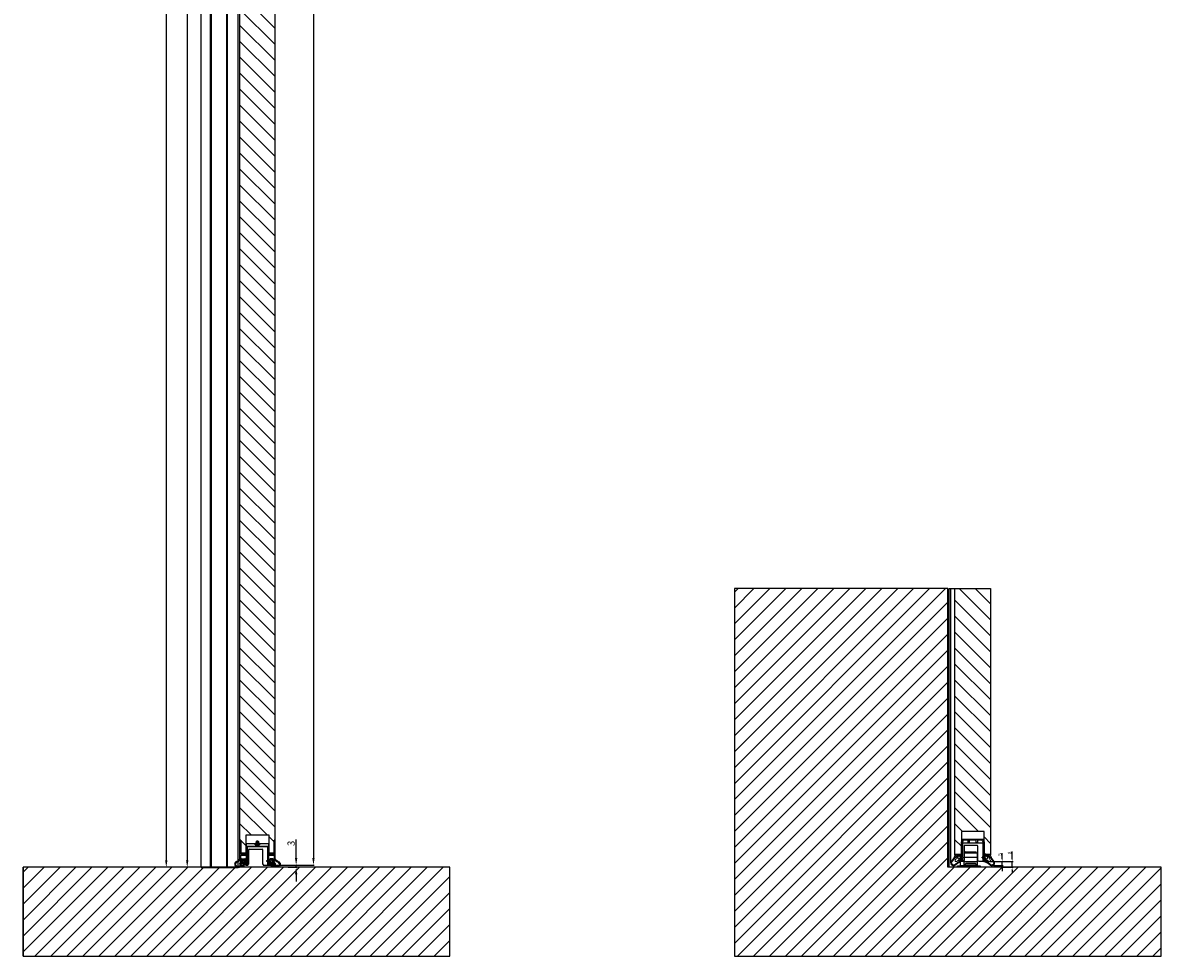
# Model space of a CAD drawing. Units: millimetres. Extents: x -780 to 17940, y -2690 to 6735.
# Drawn here: x 7805 to 9406, y -125 to 1187 of the extents above; entities that cross this region are included whole.
import ezdxf

# ---------------------------------------------------------------- set-up
doc = ezdxf.new("R2010")
doc.units = ezdxf.units.MM
doc.header["$LTSCALE"] = 0.5
doc.linetypes.add('ACAD_ISO05W100', pattern=[33, 24, -3, 0, -3, 0, -3])
doc.layers.add('1', color=7, linetype='Continuous', true_color=0xffffff)
for name, color, linetype in [('Building-Gebäude', 6, 'Continuous'), ('dimension-Bemassung', 5, 'Continuous'), ('hatching-Schraffur', 5, 'Continuous'), ('outline-Körperkante', 7, 'Continuous')]:
    doc.layers.add(name, color=color, linetype=linetype)
doc.layers.add('helpline-Hilfslinie', color=2, linetype='Continuous', plot=False)
doc.layers.add('invisible-unsichtbar', color=30, linetype='Continuous', plot=False)
doc.styles.add('Text_5', font='arial.ttf', dxfattribs={"height": 5})
doc.dimstyles.new('Details', dxfattribs={"dimtxt": 5, "dimasz": 6, "dimexe": 1.25, "dimexo": 0.625, "dimgap": 2, "dimtad": 1, "dimdec": 1, "dimtxsty": 'Text_5', "dimcen": 2.5, "dimadec": 0, "dimazin": 0, "dimtfac": 1, "dimtdec": 1, "dimtmove": 0, "dimatfit": 3, "dimfxl": 1, "dimarcsym": 0})

# ---------------------------------------------------------------- blocks, each defined once
blk = doc.blocks.new('Türflügel HERM seitlich')
at = {"layer": '1', "linetype": 'Continuous', "lineweight": 18}
h = blk.add_hatch(dxfattribs=at)
h.set_pattern_fill('ANSI31', color=12, scale=2, angle=-2e-14, style=0)
edge = h.paths.add_edge_path(flags=0)
edge.add_arc((169.6, 230.7), 0.13, 40.9327, 139.0673)
edge.add_line((169.5, 230.8), (169.4, 230.8))
edge.add_arc((169.4, 230.8), 0.05, 180, 270, ccw=False)
edge.add_line((169.3, 230.8), (169.3, 231.1))
edge.add_arc((169.3, 231.1), 0.025, 0, 90)
edge.add_line((169.3, 231.1), (169.2, 231.1))
edge.add_line((169.2, 231.1), (169.2, 231))
edge.add_line((169.2, 231), (169.3, 231))
edge.add_line((169.3, 231), (169.3, 230.8))
edge.add_arc((169.4, 230.8), 0.1, 180, 270)
edge.add_line((169.4, 230.7), (169.5, 230.7))
edge.add_arc((169.6, 230.7), 0.08, 28.2737, 151.7263, ccw=False)
edge.add_line((169.7, 230.7), (169.8, 230.7))
edge.add_arc((169.8, 230.8), 0.1, 270, 360)
edge.add_line((169.9, 230.8), (169.9, 231))
edge.add_line((169.9, 231), (170, 231))
edge.add_line((170, 231), (170, 231.1))
edge.add_line((170, 231.1), (169.9, 231.1))
edge.add_arc((169.9, 231.1), 0.025, 90, 180)
edge.add_line((169.9, 231.1), (169.9, 230.8))
edge.add_arc((169.8, 230.8), 0.05, 270, 360, ccw=False)
edge.add_line((169.8, 230.8), (169.7, 230.8))
h = blk.add_hatch(dxfattribs=at)
h.set_pattern_fill('ANSI31', color=12, scale=2, angle=-2e-14, style=0)
edge = h.paths.add_edge_path()
edge.add_spline(control_points=[(164.2, 177.4), (164.2, 177.3), (164.1, 177.3), (163.9, 177.2), (163.9, 177.2), (163.8, 177.1), (163.7, 177.1), (163.6, 177.1), (163.6, 177.2), (163.5, 177.2), (163.4, 177.2), (163.4, 177.3), (163.3, 177.3), (163.3, 177.4), (163.2, 177.5), (163.2, 177.6), (163.2, 177.7), (163.2, 177.9), (163.2, 178), (163.3, 178.2), (163.3, 178.3), (163.5, 178.5), (163.6, 178.5), (163.8, 178.7), (164, 178.8), (164.3, 178.8), (164.4, 178.8), (164.6, 178.7), (164.6, 178.7), (164.7, 178.6), (164.8, 178.6), (164.8, 178.5), (164.8, 178.4), (164.8, 178.3), (164.8, 178.3), (164.7, 178.1), (164.6, 178), (164.5, 177.8), (164.5, 177.8), (164.4, 177.6), (164.3, 177.5), (164.2, 177.4)], knot_values=[0, 0, 0, 0, 0.0625, 0.0625, 0.09375, 0.09375, 0.125, 0.125, 0.15625, 0.15625, 0.1875, 0.1875, 0.21875, 0.21875, 0.25, 0.25, 0.3125, 0.3125, 0.375, 0.375, 0.4375, 0.4375, 0.5, 0.5, 0.625, 0.625, 0.6875, 0.6875, 0.71875, 0.71875, 0.75, 0.75, 0.78125, 0.78125, 0.8125, 0.8125, 0.875, 0.875, 0.9375, 0.9375, 1, 1, 1, 1], degree=3, periodic=0)
h = blk.add_hatch(dxfattribs=at)
h.set_pattern_fill('ANSI31', color=12, scale=2, angle=-2e-14, style=0)
edge = h.paths.add_edge_path()
edge.add_spline(control_points=[(174.6, 177.3), (174.6, 177.2), (174.5, 177.2), (174.4, 177.2), (174.4, 177.1), (174.2, 177.1), (174.1, 177.2), (173.9, 177.3), (173.8, 177.3), (173.7, 177.5), (173.6, 177.6), (173.5, 177.7), (173.5, 177.8), (173.4, 178), (173.3, 178.1), (173.2, 178.2), (173.2, 178.3), (173.2, 178.4), (173.2, 178.5), (173.2, 178.6), (173.3, 178.6), (173.3, 178.7), (173.4, 178.7), (173.5, 178.8), (173.6, 178.8), (173.8, 178.8), (174, 178.8), (174.2, 178.7), (174.2, 178.7), (174.4, 178.5), (174.5, 178.5), (174.7, 178.2), (174.8, 178), (174.8, 177.8), (174.8, 177.7), (174.8, 177.6), (174.8, 177.6), (174.8, 177.5), (174.7, 177.4), (174.7, 177.3), (174.7, 177.3), (174.6, 177.3)], knot_values=[0, 0, 0, 0, 0.03125, 0.03125, 0.0625, 0.0625, 0.125, 0.125, 0.1875, 0.1875, 0.25, 0.25, 0.3125, 0.3125, 0.375, 0.375, 0.40625, 0.40625, 0.4375, 0.4375, 0.46875, 0.46875, 0.5, 0.5, 0.5625, 0.5625, 0.625, 0.625, 0.6875, 0.6875, 0.75, 0.75, 0.875, 0.875, 0.90625, 0.90625, 0.9375, 0.9375, 0.96875, 0.96875, 1, 1, 1, 1], degree=3, periodic=0)
at = {"layer": 'hatching-Schraffur', "lineweight": 25, "ltscale": 0.5}
h = blk.add_hatch(dxfattribs=at)
h.set_pattern_fill('ANSI31', color=256, scale=5, angle=90)
h.paths.add_polyline_path([(306.4, 2235.5), (306.4, 2218), (304.9, 2218), (304.9, 163), (306.4, 163), (306.4, 145.5), (313.9, 145.5), (313.9, 170.5), (345.9, 170.5), (345.9, 145.5), (353.4, 145.5), (353.4, 163), (354.9, 163), (354.9, 2218), (353.4, 2218), (353.4, 2235.5), (345.9, 2235.5), (345.9, 2210.5), (313.9, 2210.5), (313.9, 2235.5)])
at = {"layer": 'invisible-unsichtbar'}
blk.add_line((0, 125), (0, 0), dxfattribs=at)
at = {"layer": 'outline-Körperkante'}
for p, q in [((304.9, 2218), (304.9, 163)), ((354.9, 163), (354.9, 2218)), ((304.9, 163), (306.4, 163)), ((304.9, 163), (304.9, 162.8)), ((304.9, 162.8), (304.9, 137.1)), ((306.2, 163), (305.1, 163)), ((306.4, 163), (306.4, 145.5)), ((306.4, 143.7), (306.4, 162.8)), ((313.9, 170.5), (345.9, 170.5)), ((313.9, 145.5), (313.9, 170.5)), ((328.5, 159.7), (328.8, 161.7)), ((328.7, 161.2), (328.7, 158.5)), ((331.1, 161.7), (328.8, 161.7)), ((331.1, 161.7), (331.4, 159.7)), ((331.2, 161.2), (331.2, 158.5)), ((345.9, 170.5), (345.9, 145.5)), ((353.4, 163), (354.9, 163)), ((353.4, 145.5), (353.4, 163)), ((353.4, 162.8), (353.4, 143.7)), ((354.7, 163), (353.6, 163)), ((354.9, 162.8), (354.9, 163)), ((354.9, 137.1), (354.9, 162.8)), ((306.4, 145.5), (313.9, 145.5)), ((314.5, 158), (313.9, 157)), ((313.9, 158), (314.5, 158)), ((313.9, 157), (313.9, 143.7)), ((326.7, 158), (314.5, 158)), ((315.4, 134.5), (315.4, 154.3)), ((315.4, 154), (315.4, 134.6)), ((315.6, 154.5), (344.2, 154.5)), ((343.9, 154.5), (315.9, 154.5)), ((317.8, 130.2), (317.8, 150)), ((318.3, 150.5), (336.5, 150.5)), ((326.7, 158), (326.9, 158)), ((332.9, 158.5), (326.9, 158.5)), ((326.9, 158.5), (326.9, 156.5)), ((326.9, 156.7), (326.9, 157.8)), ((326.9, 156.5), (332.9, 156.5)), ((332.7, 156.5), (327.1, 156.5)), ((328.5, 158.5), (328.5, 159.7)), ((331.4, 159.7), (328.5, 159.7)), ((331.4, 159.7), (331.4, 158.5)), ((332.9, 156.5), (332.9, 158.5)), ((332.9, 158), (333.1, 158)), ((332.9, 157.8), (332.9, 156.7)), ((345.4, 158), (333.1, 158)), ((337, 150), (337, 130.1)), ((344.4, 154.3), (344.4, 134.5)), ((344.4, 134.6), (344.4, 154)), ((345.9, 157), (345.4, 158)), ((345.4, 158), (345.9, 158)), ((345.9, 143.7), (345.9, 157)), ((345.9, 145.5), (353.4, 145.5)), ((305, 136.9), (307.3, 134.7)), ((306.4, 137.7), (306.4, 141.8)), ((308.3, 135.7), (306.5, 137.6)), ((313.7, 143.5), (306.6, 143.5)), ((306.6, 142), (313.7, 142)), ((311.9, 131.9), (311.1, 131.1)), ((311.1, 130.8), (313.9, 128.1)), ((313.6, 130.5), (312.2, 131.9)), ((313.7, 131.5), (313.7, 131.5)), ((313.9, 141.8), (313.9, 130.6)), ((315.4, 134.5), (315.5, 134.5)), ((315.4, 128.2), (315.4, 133.3)), ((315.4, 133.2), (315.4, 128.1)), ((315.5, 134.5), (316.5, 134.5)), ((316.5, 133.3), (315.5, 133.3)), ((316.4, 134.3), (315.6, 134.3)), ((315.6, 133.5), (316.4, 133.5)), ((316.4, 128), (317.7, 129.9)), ((316.6, 134.4), (316.6, 133.4)), ((316.6, 133.7), (316.6, 134.1)), ((337.1, 129.9), (337.9, 128.3)), ((343.2, 133.4), (343.2, 134.4)), ((343.2, 134.1), (343.2, 133.7)), ((343.3, 134.5), (344.3, 134.5)), ((344.3, 133.3), (343.3, 133.3)), ((344.2, 134.3), (343.4, 134.3)), ((343.4, 133.5), (344.2, 133.5)), ((344.3, 134.5), (344.4, 134.5)), ((344.4, 133.3), (344.4, 128.2)), ((344.4, 128.5), (344.4, 133.2)), ((345.9, 142), (353.2, 142)), ((345.9, 130.6), (345.9, 142)), ((346, 128.1), (348.8, 130.8)), ((353.2, 143.5), (346.1, 143.5)), ((347.9, 132.1), (346.3, 130.5)), ((348.8, 131.1), (347.9, 132.1)), ((348.8, 131.1), (347.9, 132.1)), ((353.4, 137.6), (351.6, 135.7)), ((351.6, 135.4), (352.3, 134.7)), ((352.6, 134.7), (354.9, 136.9)), ((353.4, 141.8), (353.4, 137.7)), ((314, 128), (315.2, 128)), ((315.5, 128), (316.3, 128)), ((338.4, 128), (343.9, 128)), ((344.6, 128), (345.9, 128))]:
    blk.add_line(p, q, dxfattribs=at)
at = {"layer": 'outline-Körperkante', "lineweight": 25, "ltscale": 0.5}
blk.add_line((307.4, 134.7), (308.3, 135.6), dxfattribs=at)
at = {"layer": 'outline-Körperkante'}
for centre, radius, start, end in [((305.1, 162.8), 0.2, 90, 180), ((306.2, 162.8), 0.2, 360, 90), ((353.6, 162.8), 0.2, 90, 180), ((354.7, 162.8), 0.2, 360, 90), ((315.6, 154.3), 0.2, 90, 180), ((315.9, 154), 0.5, 90, 180), ((318.3, 150), 0.5, 90, 180), ((326.7, 157.8), 0.2, 360, 90), ((327.1, 156.7), 0.2, 180, 270), ((332.7, 156.7), 0.2, 270, 360), ((333.1, 157.8), 0.2, 90, 180), ((336.5, 150), 0.5, 360, 90), ((343.9, 154), 0.5, 360, 90), ((344.2, 154.3), 0.2, 360, 90), ((305.1, 137.1), 0.2, 180, 225), ((306.6, 143.7), 0.2, 180, 270), ((306.6, 141.8), 0.2, 90, 180), ((306.6, 137.7), 0.2, 180, 225), ((307.4, 134.7), 0.1, 225, 315), ((307.4, 134.7), 0.1, 225, 315), ((308.2, 135.7), 0.12, 304.0415, 35.9454), ((311.2, 131), 0.2, 135, 225), ((312, 131.8), 0.2, 45, 135), ((313.7, 130.6), 0.2, 225, 360), ((313.7, 143.7), 0.2, 270, 360), ((313.7, 141.8), 0.2, 360, 90), ((314, 128.2), 0.2, 225, 270), ((315.2, 128.2), 0.2, 270, 360), ((315.5, 134.6), 0.1, 180, 270), ((315.6, 134.5), 0.2, 180, 270), ((315.6, 133.3), 0.2, 90, 180), ((315.5, 133.2), 0.1, 90, 180), ((315.5, 128.1), 0.1, 180, 270), ((316.4, 134.1), 0.2, 360, 90), ((316.4, 133.7), 0.2, 270, 360), ((316.5, 134.4), 0.1, 360, 90), ((316.5, 133.4), 0.1, 270, 360), ((317.3, 130.2), 0.5, 323.1301, 360), ((337.5, 130.1), 0.5, 180, 206.5651), ((338.4, 128.5), 0.5, 206.5651, 270), ((343.3, 134.4), 0.1, 90, 180), ((343.4, 134.1), 0.2, 90, 180), ((343.4, 133.7), 0.2, 180, 270), ((343.3, 133.4), 0.1, 180, 270), ((343.9, 128.5), 0.5, 270, 360), ((344.2, 134.5), 0.2, 270, 360), ((344.2, 133.3), 0.2, 360, 90), ((344.3, 134.6), 0.1, 270, 360), ((344.3, 133.2), 0.1, 360, 90), ((344.6, 128.2), 0.2, 180, 270), ((346.1, 143.7), 0.2, 180, 270), ((346.1, 141.8), 0.2, 90, 180), ((346.1, 130.6), 0.2, 180, 315), ((345.9, 128.2), 0.2, 270, 315), ((348.7, 131), 0.2, 315, 45), ((351.7, 135.6), 0.2, 135, 225), ((352.5, 134.8), 0.2, 225, 315), ((353.2, 143.7), 0.2, 270, 360), ((353.2, 141.8), 0.2, 360, 90), ((353.2, 137.7), 0.2, 315, 360), ((354.7, 137.1), 0.2, 315, 360), ((316.3, 128.1), 0.1, 270, 323.1301)]:
    blk.add_arc(centre, radius, start, end, dxfattribs=at)
blk.add_open_spline([(312.6, 131.5), (313, 131.5), (313.5, 131.5), (313.9, 131.5)], degree=3, dxfattribs=at)
blk = doc.blocks.new('Wand seitlich')
at = {"layer": '1', "linetype": 'Continuous', "lineweight": 18}
h = blk.add_hatch(dxfattribs=at)
h.set_pattern_fill('ANSI31', color=12, scale=2, angle=-2e-14, style=0)
edge = h.paths.add_edge_path(flags=0)
edge.add_arc((169.6, 230.7), 0.13, 40.9327, 139.0673)
edge.add_line((169.5, 230.8), (169.4, 230.8))
edge.add_arc((169.4, 230.8), 0.05, 180, 270, ccw=False)
edge.add_line((169.3, 230.8), (169.3, 231.1))
edge.add_arc((169.3, 231.1), 0.025, 0, 90)
edge.add_line((169.3, 231.1), (169.2, 231.1))
edge.add_line((169.2, 231.1), (169.2, 231))
edge.add_line((169.2, 231), (169.3, 231))
edge.add_line((169.3, 231), (169.3, 230.8))
edge.add_arc((169.4, 230.8), 0.1, 180, 270)
edge.add_line((169.4, 230.7), (169.5, 230.7))
edge.add_arc((169.6, 230.7), 0.08, 28.2737, 151.7263, ccw=False)
edge.add_line((169.7, 230.7), (169.8, 230.7))
edge.add_arc((169.8, 230.8), 0.1, 270, 360)
edge.add_line((169.9, 230.8), (169.9, 231))
edge.add_line((169.9, 231), (170, 231))
edge.add_line((170, 231), (170, 231.1))
edge.add_line((170, 231.1), (169.9, 231.1))
edge.add_arc((169.9, 231.1), 0.025, 90, 180)
edge.add_line((169.9, 231.1), (169.9, 230.8))
edge.add_arc((169.8, 230.8), 0.05, 270, 360, ccw=False)
edge.add_line((169.8, 230.8), (169.7, 230.8))
h = blk.add_hatch(dxfattribs=at)
h.set_pattern_fill('ANSI31', color=12, scale=2, angle=-2e-14, style=0)
edge = h.paths.add_edge_path()
edge.add_spline(control_points=[(164.2, 177.4), (164.2, 177.3), (164.1, 177.3), (163.9, 177.2), (163.9, 177.2), (163.8, 177.1), (163.7, 177.1), (163.6, 177.1), (163.6, 177.2), (163.5, 177.2), (163.4, 177.2), (163.4, 177.3), (163.3, 177.3), (163.3, 177.4), (163.2, 177.5), (163.2, 177.6), (163.2, 177.7), (163.2, 177.9), (163.2, 178), (163.3, 178.2), (163.3, 178.3), (163.5, 178.5), (163.6, 178.5), (163.8, 178.7), (164, 178.8), (164.3, 178.8), (164.4, 178.8), (164.6, 178.7), (164.6, 178.7), (164.7, 178.6), (164.8, 178.6), (164.8, 178.5), (164.8, 178.4), (164.8, 178.3), (164.8, 178.3), (164.7, 178.1), (164.6, 178), (164.5, 177.8), (164.5, 177.8), (164.4, 177.6), (164.3, 177.5), (164.2, 177.4)], knot_values=[0, 0, 0, 0, 0.0625, 0.0625, 0.09375, 0.09375, 0.125, 0.125, 0.15625, 0.15625, 0.1875, 0.1875, 0.21875, 0.21875, 0.25, 0.25, 0.3125, 0.3125, 0.375, 0.375, 0.4375, 0.4375, 0.5, 0.5, 0.625, 0.625, 0.6875, 0.6875, 0.71875, 0.71875, 0.75, 0.75, 0.78125, 0.78125, 0.8125, 0.8125, 0.875, 0.875, 0.9375, 0.9375, 1, 1, 1, 1], degree=3, periodic=0)
h = blk.add_hatch(dxfattribs=at)
h.set_pattern_fill('ANSI31', color=12, scale=2, angle=-2e-14, style=0)
edge = h.paths.add_edge_path()
edge.add_spline(control_points=[(174.6, 177.3), (174.6, 177.2), (174.5, 177.2), (174.4, 177.2), (174.4, 177.1), (174.2, 177.1), (174.1, 177.2), (173.9, 177.3), (173.8, 177.3), (173.7, 177.5), (173.6, 177.6), (173.5, 177.7), (173.5, 177.8), (173.4, 178), (173.3, 178.1), (173.2, 178.2), (173.2, 178.3), (173.2, 178.4), (173.2, 178.5), (173.2, 178.6), (173.3, 178.6), (173.3, 178.7), (173.4, 178.7), (173.5, 178.8), (173.6, 178.8), (173.8, 178.8), (174, 178.8), (174.2, 178.7), (174.2, 178.7), (174.4, 178.5), (174.5, 178.5), (174.7, 178.2), (174.8, 178), (174.8, 177.8), (174.8, 177.7), (174.8, 177.6), (174.8, 177.6), (174.8, 177.5), (174.7, 177.4), (174.7, 177.3), (174.7, 177.3), (174.6, 177.3)], knot_values=[0, 0, 0, 0, 0.03125, 0.03125, 0.0625, 0.0625, 0.125, 0.125, 0.1875, 0.1875, 0.25, 0.25, 0.3125, 0.3125, 0.375, 0.375, 0.40625, 0.40625, 0.4375, 0.4375, 0.46875, 0.46875, 0.5, 0.5, 0.5625, 0.5625, 0.625, 0.625, 0.6875, 0.6875, 0.75, 0.75, 0.875, 0.875, 0.90625, 0.90625, 0.9375, 0.9375, 0.96875, 0.96875, 1, 1, 1, 1], degree=3, periodic=0)
at = {"layer": 'hatching-Schraffur', "lineweight": 25, "ltscale": 0.5}
h = blk.add_hatch(dxfattribs=at)
h.set_pattern_fill('ANSI31', color=256, scale=5)
h.paths.add_polyline_path([(1300, 517), (1000, 517), (1000, 125), (1000, 0), (1600, 0), (1600, 125), (1300, 125)])
h = blk.add_hatch(dxfattribs=at)
h.set_pattern_fill('ANSI31', color=256, scale=5)
h.paths.add_polyline_path([(600, 125), (0, 125), (0, 0), (600, 0)])
at = {"layer": 'Building-Gebäude'}
for p, q in [((1300, 125), (1300, 517)), ((600, 125), (0, 125)), ((1600, 125), (1300, 125))]:
    blk.add_line(p, q, dxfattribs=at)
at = {"layer": 'invisible-unsichtbar'}
for p, q in [((1000, 517), (1000, 125)), ((1300, 517), (1000, 517)), ((0, 125), (0, 0)), ((600, 0), (600, 125)), ((1000, 125), (1000, 0)), ((1600, 0), (1600, 125)), ((0, 0), (600, 0)), ((1000, 0), (1600, 0))]:
    blk.add_line(p, q, dxfattribs=at)
blk = doc.blocks.new('Dichtung unten  (zu Pos)')
at = {"layer": 'hatching-Schraffur', "lineweight": 25, "ltscale": 0.5}
h = blk.add_hatch(dxfattribs=at)
h.set_pattern_fill('ANSI37', color=256, scale=0.5)
h.paths.add_polyline_path([(1.9, 4.4, 0.212883), (1.6, 5.1, 0.212883), (0.8, 5.4), (-3, 5.2, 0.649208), (-3.2, 4.7), (-2.9, 4.4, -0.414214), (-2.9, 4.3), (-4.1, 3.1, -0.414214), (-4.2, 3.1), (-6.2, 5.2, 0.412808), (-6.5, 5.2), (-6.7, 5, 0.049102), (-6.7, 4.9), (-6.8, 4.9, -0.163138), (-10.8, 1.8, 0.319274), (-13.5, -2, 0.38328), (-9.6, -6.4, 0.10811), (0.5, -3.8), (1.4, -3.2, 0.049102), (1.5, -3.1), (1.6, -3, 0.414214), (1.6, -2.7), (-0.4, -0.7, -0.414214), (-0.4, -0.5), (0.7, 0.6, -0.414214), (0.9, 0.6), (1.2, 0.3, 0.649208), (1.7, 0.5)])
h.paths.add_polyline_path([(-7.8, 2, 0.292146), (-7.8, 2.4, -0.617921), (-7.2, 2.8, 0.292146), (-6.9, 2.9), (-6.4, 3.2), (-4.8, 1.7, -0.347735), (-4.8, 1.5), (-6.5, -1.2, 0.791132), (-4.7, -3), (-2, -1.3, -0.347735), (-1.9, -1.3), (-0.3, -2.9, -0.057001), (-3.8, -4.3, 0.211971), (-4.2, -4.6, -0.617921), (-4.9, -4.7, 0.292146), (-5.2, -4.7, 0.079684), (-6.3, -4.7, 0.292146), (-6.5, -4.9, -0.50773), (-7.3, -5.4, 0.292146), (-7.5, -5.2, 0.014825), (-8.8, -5.3, 0.29378), (-9, -5.5, -0.640547), (-9.8, -5.5, 0.265133), (-10, -5.3, -0.073811), (-10.9, -4.4, 0.261154), (-11.2, -4.3, -0.713602), (-11.7, -3.8, 0.261154), (-11.8, -3.5, -0.238801), (-12.2, -3.6, 0.261154), (-12.4, -3.4, -0.106185), (-12.7, -2, -0.320689), (-12.4, -1.6, 0.261154), (-12.2, -1.4, -0.095218), (-11.8, -0.4, 0.261154), (-11.7, -0.1, -0.713602), (-11.2, 0.4, 0.261154), (-10.9, 0.4, -0.094917), (-10, 0.9, 0.265133), (-9.8, 1.2, -0.640547), (-9.1, 1.3, 0.29378), (-8.8, 1.2, 0.014825)], flags=16)
h.paths.add_polyline_path([(0.6, 4.2, -0.214501), (0.7, 4.1), (0.7, 4.1, 0.243076), (0.6, 4.2, 0.188277), (0.6, 4.2), (0.6, 4.2, -0.186244)], flags=16)
edge = h.paths.add_edge_path(flags=16)
edge.add_line((-1.1, 0.5), (0.5, 2))
edge.add_line((-1.5, 4), (-3.1, 2.4))
edge.add_line((-3.1, 2), (-1.5, 0.5))
edge.add_arc((-1.3, 3.8), 0.3, 93.0322, 135)
edge.add_line((0.6, 4.2), (-1.3, 4.1))
at = {"layer": 'helpline-Hilfslinie', "lineweight": 25, "ltscale": 0.5}
blk.add_line((0, 0), (0.7, -0.7), dxfattribs=at)
at = {"layer": 'outline-Körperkante', "lineweight": 25}
blk.add_line((-6.9, 2.9), (-6.4, 3.2), dxfattribs=at)
at = {"layer": 'outline-Körperkante', "linetype": 'Continuous'}
for p, q in [((-6.8, 4.9), (-6.7, 4.9)), ((-6.7, 5), (-6.5, 5.2)), ((-6.5, -1.2), (-4.8, 1.5)), ((-4.8, 1.7), (-6.4, 3.2)), ((-6.2, 5.2), (-4.2, 3.1)), ((-4.1, 3.1), (-2.9, 4.3)), ((-2.9, 4.4), (-3.2, 4.7)), ((-1.5, 4), (-3.1, 2.4)), ((-3.1, 2), (-1.5, 0.5)), ((-3, 5.2), (0.8, 5.4)), ((0.6, 4.2), (-1.3, 4.1)), ((-1.1, 0.5), (0.5, 2)), ((0.7, 0.6), (-0.4, -0.5)), ((0.6, 2.2), (0.7, 4.1)), ((1.2, 0.3), (0.9, 0.6)), ((1.9, 4.4), (1.7, 0.5)), ((-2, -1.3), (-4.7, -3)), ((-0.3, -2.9), (-1.9, -1.3)), ((-0.4, -0.7), (1.6, -2.7)), ((1.4, -3.2), (0.5, -3.8)), ((1.6, -3), (1.5, -3.1))]:
    blk.add_line(p, q, dxfattribs=at)
at = {"layer": 'outline-Körperkante'}
for p, q in [((-6.2, 5.2), (-4.2, 3.1)), ((-6.2, 5.2), (-4.2, 3.1)), ((-4.2, 3.1), (-6.2, 5.2)), ((-0.4, -0.7), (1.6, -2.7))]:
    blk.add_line(p, q, dxfattribs=at)
at = {"layer": 'outline-Körperkante', "linetype": 'Continuous'}
for centre, radius, start, end in [((-9.5, -2), 3.96, 109.1822, 180.0099), ((-11.4, 0), 0.4, 62.2618, 204.3087), ((-11.1, 0.7), 0.3, 242.2618, 300.8063), ((-9.1, -1.7), 2.76, 110.3424, 132.0307), ((-13.4, 9.3), 8, 289.1822, 326.2442), ((-10.1, 1.2), 0.3, 290.3424, 349.7398), ((-9.4, 1.1), 0.4, 39.1739, 169.7398), ((-8.9, 1.5), 0.3, 219.1739, 284.6608), ((-21.8, 18), 21.2, 307.9156, 311.313), ((-7.4, 2.5), 0.4, 69.6039, 196.4551), ((-8, 2.3), 0.3, 311.313, 16.4551), ((-7.1, 3.1), 0.3, 249.6039, 314.746), ((-6.3, 4.6), 0.5, 135, 146.2442), ((-6.4, 5), 0.2, 45, 135), ((-4.9, 1.6), 0.1, 328.3027, 45), ((-4.1, 3.2), 0.1, 225, 315), ((-3, 4.9), 0.3, 93.0322, 225), ((-2.9, 2.2), 0.3, 135, 225), ((-3, 4.3), 0.1, 315, 45), ((-1.3, 3.8), 0.3, 93.0322, 135), ((-1.3, 0.7), 0.3, 225, 315), ((0.3, 2.2), 0.3, 315, 356.9678), ((0.6, 4.1), 0.1, 44.606, 93.0322), ((0.6, 4.1), 0.1, 356.9678, 45.394), ((0.8, 0.5), 0.1, 45, 135), ((0.9, 4.4), 1, 44.9606, 93.0322), ((1.4, 0.5), 0.3, 225, 356.9678), ((0.9, 4.4), 1, 356.9678, 45.0394), ((-9, -2.1), 4.43, 179.1144, 262.9976), ((-12.3, -2), 0.4, 108.9766, 180.0985), ((-9.3, -2), 3.35, 178.9531, 203.198), ((-12.5, -1.3), 0.3, 288.9766, 347.521), ((-12.5, -3.6), 0.3, 12.479, 71.0234), ((-9.5, -2), 2.76, 145.7642, 167.521), ((-12, -3.1), 0.46, 249.2551, 302.978), ((-12, -0.3), 0.3, 325.7642, 24.3087), ((-12, -3.7), 0.3, 335.6913, 34.2358), ((-11.4, -4), 0.4, 155.6913, 297.7382), ((-11.1, -4.6), 0.3, 59.1937, 117.7382), ((-7.1, -1.8), 4.55, 213.8653, 230.751), ((-10.1, -5.6), 0.3, 21.4847, 80.8821), ((-9.4, -5.3), 0.4, 209.7397, 340.3055), ((-8.8, -5.6), 0.3, 94.8186, 160.3055), ((-7, -26.4), 21.2, 91.4212, 94.8186), ((-7.5, -5.5), 0.3, 26.2791, 91.4212), ((-7.1, -4.9), 0.539, 250.9119, 358.5849), ((-5.4, -1.9), 1.3, 148.3178, 301.6822), ((-6.3, -5), 0.3, 87.9881, 153.1302), ((-5.1, -4.9), 0.3, 41.2791, 106.4212), ((-4.6, -4.5), 0.4, 221.2791, 348.1302), ((-3.8, -4.9), 0.549, 97.4876, 145.3591), ((-1.9, -1.4), 0.1, 45, 121.6973), ((-0.3, -0.6), 0.1, 135, 225), ((1.1, -2.8), 0.5, 303.7558, 315), ((1.5, -2.8), 0.2, 315, 45)]:
    blk.add_arc(centre, radius, start, end, dxfattribs=at)
at = {"layer": 'outline-Körperkante'}
for start, end in [(356.9678, 45.394), (44.606, 93.0322)]:
    blk.add_arc((0.6, 4.1), 0.1, start, end, dxfattribs=at)
at = {"layer": 'outline-Körperkante', "lineweight": 25}
for centre, radius, start, end in [((-10.6, 17.8), 24.3, 272.3422, 297.0233), ((-5.6, -8), 3.33, 83.5689, 101.7926), ((-8.5, 11.7), 16.7, 286.3164, 299.3659)]:
    blk.add_arc(centre, radius, start, end, dxfattribs=at)
blk = doc.blocks.new('*D22')
at = {"layer": 'Defpoints', "color": 0, "lineweight": 25, "transparency": 16777216}
for p in [(8064.5, 2100), (8036.6, 0), (8093, 0)]:
    blk.add_point(p, dxfattribs=at)
at = {"layer": 'dimension-Bemassung', "color": 0, "lineweight": -2, "transparency": 16777216}
for p, q in [((8063.9, 2100), (8035.3, 2100)), ((8036.6, 2090), (8036.6, 10)), ((8092.4, 0), (8035.3, 0))]:
    blk.add_line(p, q, dxfattribs=at)
at = {"layer": 'dimension-Bemassung', "color": 0, "lineweight": 25, "transparency": 16777216}
for points in [[(8034.9, 2090), (8038.3, 2090), (8036.6, 2100)], [(8034.9, 10), (8038.3, 10), (8036.6, 0)]]:
    blk.add_solid(points, dxfattribs=at)
at = {"layer": 'dimension-Bemassung', "color": 0, "transparency": 16777216, "insert": (8029.6, 2068), "char_height": 5, "width": 7.855, "attachment_point": 5, "rotation": 90, "style": 'Text_5'}
blk.add_mtext('{\\H2x;DH}', dxfattribs=at)
blk = doc.blocks.new('*D23')
at = {"layer": 'Defpoints', "color": 0, "lineweight": 25, "transparency": 16777216}
for p in [(8166, 2133), (8147.2, 3), (8214.1, 3)]:
    blk.add_point(p, dxfattribs=at)
at = {"layer": 'dimension-Bemassung', "color": 0, "lineweight": -2, "transparency": 16777216}
for p, q in [((8166.6, 2133), (8215.3, 2133)), ((8214.1, 2123), (8214.1, 13)), ((8147.8, 3), (8215.3, 3))]:
    blk.add_line(p, q, dxfattribs=at)
at = {"layer": 'dimension-Bemassung', "color": 0, "lineweight": 25, "transparency": 16777216}
for points in [[(8212.4, 2123), (8215.7, 2123), (8214.1, 2133)], [(8212.4, 13), (8215.7, 13), (8214.1, 3)]]:
    blk.add_solid(points, dxfattribs=at)
at = {"layer": 'dimension-Bemassung', "color": 0, "transparency": 16777216, "insert": (8207.1, 2075), "char_height": 5, "width": 0.457, "attachment_point": 5, "rotation": 90, "style": 'Text_5'}
blk.add_mtext('{\\H2x;FH}', dxfattribs=at)
blk = doc.blocks.new('*D24')
at = {"layer": 'Defpoints', "color": 0, "lineweight": 25, "transparency": 16777216}
for p in [(8147.2, 3), (8178, 0), (8189.7, 0)]:
    blk.add_point(p, dxfattribs=at)
at = {"layer": 'dimension-Bemassung', "color": 0, "lineweight": -2, "transparency": 16777216}
for p, q in [((8189.7, 13), (8189.7, 38.9)), ((8147.8, 3), (8191, 3)), ((8189.7, 0), (8189.7, 3)), ((8178.7, 0), (8191, 0)), ((8189.7, -10), (8189.7, -20))]:
    blk.add_line(p, q, dxfattribs=at)
at = {"layer": 'dimension-Bemassung', "color": 0, "lineweight": 25, "transparency": 16777216}
for points in [[(8188.1, 13), (8191.4, 13), (8189.7, 3)], [(8188.1, -10), (8191.4, -10), (8189.7, 0)]]:
    blk.add_solid(points, dxfattribs=at)
at = {"layer": 'dimension-Bemassung', "color": 0, "transparency": 16777216, "insert": (8182.6, 33.7), "char_height": 5, "width": 0.457, "attachment_point": 5, "rotation": 90, "style": 'Text_5'}
blk.add_mtext('{\\H2x;3}', dxfattribs=at)
blk = doc.blocks.new('*D25')
at = {"layer": 'Defpoints', "color": 0, "lineweight": 25, "transparency": 16777216}
for p in [(8005.2, 2108), (8007.1, 0), (8063.6, 0)]:
    blk.add_point(p, dxfattribs=at)
at = {"layer": 'dimension-Bemassung', "color": 0, "lineweight": -2, "transparency": 16777216}
for p, q in [((8005.8, 2108), (8008.4, 2108)), ((8007.1, 2098), (8007.1, 10)), ((8062.9, 0), (8005.9, 0))]:
    blk.add_line(p, q, dxfattribs=at)
at = {"layer": 'dimension-Bemassung', "color": 0, "lineweight": 25, "transparency": 16777216}
for points in [[(8005.5, 2098), (8008.8, 2098), (8007.1, 2108)], [(8005.5, 10), (8008.8, 10), (8007.1, 0)]]:
    blk.add_solid(points, dxfattribs=at)
at = {"layer": 'dimension-Bemassung', "color": 0, "transparency": 16777216, "insert": (8000.1, 2068), "char_height": 5, "width": 7.855, "attachment_point": 5, "rotation": 90, "style": 'Text_5'}
blk.add_mtext('{\\H2x;LH}', dxfattribs=at)
blk = doc.blocks.new('*D44')
at = {"layer": 'Defpoints', "color": 0, "lineweight": 25, "transparency": 16777216}
for p in [(9156.6, 8), (9169.5, 2.8), (9182.4, 8)]:
    blk.add_point(p, dxfattribs=at)
at = {"layer": 'dimension-Bemassung', "color": 0, "lineweight": -2, "transparency": 16777216}
for p, q in [((9182.4, 12), (9182.4, 20.1)), ((9157.1, 8), (9183.7, 8)), ((9170, 2.8), (9183.7, 2.8)), ((9182.4, 2.8), (9182.4, 8)), ((9182.4, -1.2), (9182.4, -5.2))]:
    blk.add_line(p, q, dxfattribs=at)
at = {"layer": 'dimension-Bemassung', "color": 0, "lineweight": 25, "transparency": 16777216}
for points in [[(9181.7, 12), (9183.1, 12), (9182.4, 8)], [(9181.7, -1.2), (9183.1, -1.2), (9182.4, 2.8)]]:
    blk.add_solid(points, dxfattribs=at)
at = {"layer": 'dimension-Bemassung', "color": 0, "transparency": 16777216, "insert": (9179.5, 18.1), "char_height": 5, "attachment_point": 5, "rotation": 90, "style": 'Text_5'}
blk.add_mtext('5', dxfattribs=at)
blk = doc.blocks.new('*D45')
at = {"layer": 'Defpoints', "color": 0, "lineweight": 25, "transparency": 16777216}
for p in [(9156.3, 8), (9180.1, 0), (9196.4, 0)]:
    blk.add_point(p, dxfattribs=at)
at = {"layer": 'dimension-Bemassung', "color": 0, "lineweight": -2, "transparency": 16777216}
for p, q in [((9196.4, 12), (9196.4, 22.4)), ((9156.8, 8), (9197.7, 8)), ((9196.4, 0), (9196.4, 8)), ((9180.6, 0), (9197.7, 0)), ((9196.4, -4), (9196.4, -8))]:
    blk.add_line(p, q, dxfattribs=at)
at = {"layer": 'dimension-Bemassung', "color": 0, "lineweight": 25, "transparency": 16777216}
for points in [[(9195.7, 12), (9197.1, 12), (9196.4, 8)], [(9195.7, -4), (9197.1, -4), (9196.4, 0)]]:
    blk.add_solid(points, dxfattribs=at)
at = {"layer": 'dimension-Bemassung', "color": 0, "transparency": 16777216, "insert": (9193.5, 20.3), "char_height": 5, "attachment_point": 5, "rotation": 90, "style": 'Text_5'}
blk.add_mtext('8', dxfattribs=at)
blk = doc.blocks.new('Türdichtung Original')
at = {"linetype": 'ACAD_ISO05W100', "lineweight": 13}
blk.add_lwpolyline([(-3.9, -3.9, -0.414214), (-4.2, -3.9), (-4.4, -3.7, -0.049102), (-4.4, -3.7), (-5, -2.8, -0.04977), (-5.1, -2.7, 0.09418), (-9.2, 3.6, -0.408549), (-9.1, 9.1, -0.408549), (-3.6, 9.2, 0.09418), (2.7, 5.1, -0.04977), (2.8, 5), (3.7, 4.4, -0.049102), (3.7, 4.4), (3.9, 4.2, -0.414214), (3.9, 3.9), (1.9, 1.9, 0.414214), (1.9, 1.8), (3, 0.6, 0.414214), (3.2, 0.6), (3.5, 0.9, -0.649208), (4, 0.7), (4.2, -3.1, -0.212883), (3.9, -3.9, -0.212883), (3.1, -4.2), (-0.7, -4, -0.649208), (-0.9, -3.5), (-0.6, -3.2, 0.414214), (-0.6, -3), (-1.8, -1.9, 0.414214), (-1.9, -1.9)], format="xyb", close=True, dxfattribs=at)
for points in [[(-8.6, 8.6, 0.320689), (-8.6, 8.1, -0.261154), (-8.6, 7.8, 0.095218), (-9, 6.8, -0.261154), (-9.2, 6.6, 0.713602), (-9.2, 5.9, -0.261154), (-9, 5.6, 0.094917), (-8.6, 4.7, -0.265133), (-8.5, 4.4, 0.640547), (-8, 3.9, -0.29378), (-7.7, 3.8, -0.014825), (-6.9, 2.8, -0.292146), (-6.9, 2.5, 0.617921), (-6.5, 1.9, -0.292146), (-6.2, 1.8, -0.050773), (-4.1, -2), (-2.5, -0.4, 0.347735), (-2.5, -0.3), (-4.2, 2.4, -0.790918), (-2.4, 4.2), (0.3, 2.5, 0.347735), (0.4, 2.5), (2, 4.1, -0.050773), (-1.8, 6.2, -0.292146), (-1.9, 6.5, 0.617921), (-2.5, 6.9, -0.292146), (-2.8, 6.9, -0.014825), (-3.8, 7.7, -0.29378), (-3.9, 8, 0.640547), (-4.4, 8.5, -0.265133), (-4.7, 8.6, 0.094917), (-5.6, 9, -0.261154), (-5.9, 9.2, 0.713602), (-6.6, 9.2, -0.261154), (-6.8, 9, 0.095218), (-7.8, 8.6, -0.261154), (-8.1, 8.6, 0.320689), (-8.6, 8.6)], [(2.9, -2.9, 0.214501), (3, -2.9), (2.9, -1, 0.185194), (2.8, -0.8), (1.2, 0.8, 0.414214), (0.8, 0.8), (-0.8, -0.8, 0.414214), (-0.8, -1.2), (0.8, -2.8, 0.185194), (1, -2.9), (2.9, -3, 0.214501), (2.9, -2.9)]]:
    blk.add_lwpolyline(points, format="xyb", dxfattribs=at)
blk = doc.blocks.new('Türrahmenprofil 50 mm unten')
blk.add_lwpolyline([(0, 14.5), (4, 16), (21.5, 16), (21.5, 25), (22.5, 25), (25.2, 22.3), (24.2, 21.2), (22.7, 22.7), (22.7, 15.7), (29.7, 15.7), (27.7, 17.7), (28.8, 18.7), (31.5, 16), (31.5, 14.5), (26, 14.5), (26, 13.3), (25.2, 13.3), (25.2, 14.5), (4.3, 14.5), (1.5, 13.5), (1.5, 6.5), (4.9, 6.5), (4.9, 5), (1.5, 5), (1.5, 0.5), (1, 0), (1.5, -0.5), (1.5, -5), (4.9, -5), (4.9, -6.5), (1.5, -6.5), (1.5, -13.5), (4.3, -14.5), (25.2, -14.5), (25.2, -13.3), (26, -13.3), (26, -14.5), (31.5, -14.5), (31.5, -16), (28.8, -18.7), (27.7, -17.7), (29.7, -15.7), (22.7, -15.7), (22.7, -22.7), (24.2, -21.2), (25.2, -22.3), (22.5, -25), (21.5, -25), (21.5, -16), (4, -16), (0, -14.5)], close=True)
blk = doc.blocks.new('Bodenführung gerade SR')
at = {"linetype": 'Continuous'}
blk.add_lwpolyline([(4, -11.6, 0.414214), (4.5, -12.1), (24.3, -12.1, -0.162278), (24.6, -12.2), (26.5, -13.6, -0.236068), (26.5, -13.6), (26.5, -14.4, -0.414214), (26.4, -14.5), (21.3, -14.5, -0.414214), (21.2, -14.4), (21.2, -13.4, 0.414214), (21.1, -13.3), (20.1, -13.3, 0.414214), (20, -13.4), (20, -14.4, -0.414214), (19.9, -14.5), (0.5, -14.5, -0.414214), (0, -14), (0, 14, -0.414214), (0.5, 14.5), (19.9, 14.5, -0.414214), (20, 14.4), (20, 13.4, 0.414214), (20.1, 13.3), (21.1, 13.3, 0.414214), (21.2, 13.4), (21.2, 14.4, -0.414214), (21.3, 14.5), (26, 14.5, -0.414214), (26.5, 14), (26.5, 8.4, -0.284079), (26.2, 8), (24.6, 7.2, -0.116434), (24.4, 7.1), (4.5, 7.1, 0.414214), (4, 6.6)], format="xyb", close=True, dxfattribs=at)
blk = doc.blocks.new('Wandanschluss seitlich')
for p, q in [((-49.939355, -2108.05), (-49.939355, -0.2)), ((-36.5, -2108.05), (-36.5, -7.8)), ((-36, -8), (-36, -2108.05)), ((-14, -8), (-14, -2108.05)), ((-13.5, -7.8), (-13.5, -2108.05)), ((2, -2108.05), (2, -6))]:
    blk.add_line(p, q)
at = {"ltscale": 0.5}
blk.add_line((-49.939355, -2108.05), (2, -2108.05), dxfattribs=at)

msp = doc.modelspace()

# ---------------------------------------------------------------- hatches: boundary and pattern name
at = {"layer": 'hatching-Schraffur'}
h = msp.add_hatch(dxfattribs=at)
h.set_pattern_fill('ANSI31', color=256, scale=5, angle=270)
h.set_pattern_definition([(315, (-50, -1e-06), (11.22532, 11.22532), [])])
h.paths.add_polyline_path([(9165.98, 392), (9165.98, 18), (9156.98, 18), (9156.98, 50.5), (9124.98, 50.5), (9124.98, 18), (9115.98, 18), (9115.98, 392)])

# ---------------------------------------------------------------- linework, layer by layer
at = {"layer": 'invisible-unsichtbar', "lineweight": 25}
msp.add_line((9108.03, 392), (9165.98, 392), dxfattribs=at)
at = {"layer": 'outline-Körperkante'}
for p, q in [((9108.03, 0), (9108.03, 392)), ((9109.94, 392), (9109.94, 6.43)), ((9130.53, 21.7), (9128.88, 21.7)), ((9128.88, 20.2), (9147.23, 20.2)), ((9130.03, 21.2), (9130.03, 20.7)), ((9130.53, 21.7), (9145.53, 21.7)), ((9146.03, 20.7), (9146.03, 21.2)), ((9147.53, 14.5), (9147.53, 19.9)), ((9119.53, 2), (9120.7, 2)), ((9119.53, 0), (9119.53, 2)), ((9120.7, 2), (9122.85, 2)), ((9122.85, 2), (9124.03, 2)), ((9123.53, 7.9), (9123.53, 2.5)), ((9124.78, 8.2), (9123.83, 8.2)), ((9128.83, 2.2), (9123.83, 2.2)), ((9124.03, 2.2), (9124.03, 2)), ((9124.03, 2), (9124.53, 2)), ((9124.03, 0), (9124.03, 2)), ((9124.53, 2), (9128.53, 2)), ((9124.53, 0), (9124.53, 2)), ((9127.03, 2.2), (9127.03, 2)), ((9128.83, 8.2), (9127.53, 8.2)), ((9128.53, 9.53), (9128.53, 8.5)), ((9128.53, 7.9), (9128.53, 2.5)), ((9128.53, 2), (9147.53, 2)), ((9128.83, 8.2), (9147.23, 8.2)), ((9128.83, 8.2), (9142.54, 8.2)), ((9128.83, 2.2), (9129.03, 2.2)), ((9128.88, 14.2), (9147.23, 14.2)), ((9128.88, 14.2), (9146.84, 14.2)), ((9131.28, 5.3), (9129.03, 3.05)), ((9129.03, 3.05), (9129.03, 2)), ((9147.03, 3.05), (9129.03, 3.05)), ((9144.78, 5.3), (9131.28, 5.3)), ((9142.54, 8.2), (9147.23, 8.2)), ((9147.03, 3.05), (9144.78, 5.3)), ((9146.84, 14.2), (9147.23, 14.2)), ((9147.03, 2), (9147.03, 3.05)), ((9147.03, 2.2), (9147.23, 2.2)), ((9147.53, 8.5), (9147.53, 13.9)), ((9147.53, 2.5), (9147.53, 7.9)), ((9147.53, 2), (9151.53, 2)), ((9151.53, 2), (9151.53, 0))]:
    msp.add_line(p, q, dxfattribs=at)
msp.add_lwpolyline([(9165.98, 392), (9165.98, 18), (9156.98, 18), (9156.98, 50.5), (9124.98, 50.5), (9124.98, 18), (9115.98, 18), (9115.98, 392)], dxfattribs=at)
for centre, radius, start, end in [((9130.53, 21.2), 0.5, 90, 180), ((9130.53, 20.7), 0.5, 180, 270), ((9145.53, 21.2), 0.5, 0, 90), ((9145.53, 20.7), 0.5, 270, 0), ((9147.23, 19.9), 0.3, 0, 90), ((9123.83, 7.9), 0.3, 90, 180), ((9123.83, 2.5), 0.3, 180, 270), ((9128.83, 8.5), 0.3, 180, 270), ((9128.83, 7.9), 0.3, 90, 180), ((9128.83, 2.5), 0.3, 180, 270), ((9147.23, 14.5), 0.3, 270, 0), ((9147.23, 13.9), 0.3, 0, 90), ((9147.23, 8.5), 0.3, 270, 0), ((9147.23, 7.9), 0.3, 0, 90), ((9147.23, 2.5), 0.3, 270, 0)]:
    msp.add_arc(centre, radius, start, end, dxfattribs=at)

# ---------------------------------------------------------------- block references
at = {"layer": 'outline-Körperkante', "lineweight": 25, "ltscale": 0.5}
for name, p in [('Wand seitlich', (7806.03, -125)), ('Türflügel HERM seitlich', (7805.38, -125)), ('Wandanschluss seitlich', (8106.03, 2108)), ('Dichtung unten  (zu Pos)', (8116.87, 6.52))]:
    msp.add_blockref(name, p, dxfattribs=at)
at = {"layer": 'outline-Körperkante'}
for name, p, rotation in [('Türrahmenprofil 50 mm unten', (9140.98, 39.5), 270), ('Bodenführung gerade SR', (9140.98, 34.5), 270), ('Türdichtung Original', (9161.48, 12.5), 180.0000000000004)]:
    msp.add_blockref(name, p, dxfattribs=dict(at, rotation=rotation))
at = {"layer": 'outline-Körperkante', "xscale": -1, "rotation": 180}
msp.add_blockref('Türdichtung Original', (9120.48, 12.5), dxfattribs=at)
at = {"layer": 'outline-Körperkante', "lineweight": 25, "ltscale": 0.5, "xscale": -1}
msp.add_blockref('Dichtung unten  (zu Pos)', (8153.78, 6.52), dxfattribs=at)

# ---------------------------------------------------------------- dimensions: what is measured, and where the dimension line sits
at = {"layer": 'dimension-Bemassung'}
for base, p1, p2, text, picture, middle in [((8214.08, 3), (8165.98, 2133), (8147.18, 3), '{\\H2x;FH}', '*D23', (8214.08, 2074.98)), ((8007.13, 0), (8005.2, 2108), (8063.57, 0), '{\\H2x;LH}', '*D25', (8007.13, 2068)), ((8036.58, 0), (8064.51, 2100), (8093.03, 0), '{\\H2x;DH}', '*D22', (8036.58, 2068)), ((8189.72, 0), (8147.18, 3), (8178.03, 0), '{\\H2x;3}', '*D24', (8189.72, 33.67))]:
    dim = msp.add_linear_dim(base=base, p1=p1, p2=p2, angle=90, text=text, dimstyle='Details', override={"dimasz": 10, "dimdec": 0, "dimtp": 6, "dimtm": 6}, dxfattribs=at)
    dim.commit()
    dim.dimension.update_dxf_attribs({"geometry": picture, "text_midpoint": middle, "dimtype": 160})
for base, p1, p2, override, picture, middle in [((9196.41, 0), (9156.28, 8), (9180.11, 0), {"dimtxt": 1, "dimasz": 4, "dimexo": 0.5, "dimgap": 0.4, "dimdec": 1, "dimtp": 6, "dimtm": 6}, '*D45', (9196.41, 20.33)), ((9182.4, 8), (9169.51, 2.77), (9156.63, 8), {"dimtxt": 1, "dimasz": 4, "dimexo": 0.5, "dimgap": 0.4, "dimdec": 0, "dimtp": 6, "dimtm": 6}, '*D44', (9182.4, 18.06))]:
    dim = msp.add_linear_dim(base=base, p1=p1, p2=p2, angle=270, dimstyle='Details', override=override, dxfattribs=at)
    dim.commit()
    dim.dimension.update_dxf_attribs({"geometry": picture, "text_midpoint": middle, "dimtype": 160})

doc.saveas('drawing.dxf')
